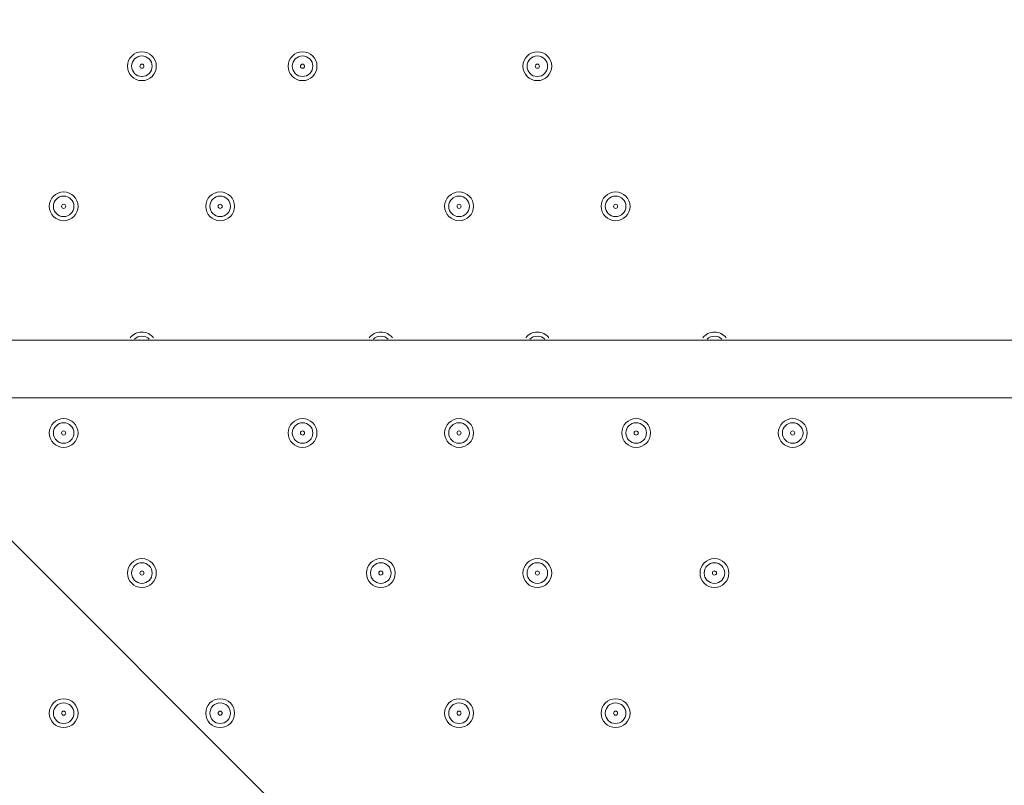
# Model space of a CAD drawing. Units: millimetres. Extents: x -2601 to 10584, y -9114 to 1122.
# Drawn here: x 3452 to 3756, y -3252 to -3016 of the extents above; entities that cross this region are included whole.
import ezdxf

# ---------------------------------------------------------------- set-up
doc = ezdxf.new("R2010")
doc.units = ezdxf.units.MM
doc.header["$MEASUREMENT"] = 0
doc.layers.add('Work Layer', color=7, linetype='Continuous', lineweight=0)

msp = doc.modelspace()

# ---------------------------------------------------------------- linework, layer by layer
at = {"layer": 'Work Layer', "color": 252, "lineweight": 9, "true_color": 0x919090}
msp.add_line((5623.18, -5350.22), (2280.8, -2007.83), dxfattribs=at)
at = {"layer": 'Work Layer', "color": 178, "lineweight": 5, "true_color": 0x000108}
for p, q in [((2922.87, -3115.03), (3767.42, -3115.03)), ((3767.42, -3132.81), (2922.87, -3132.81))]:
    msp.add_line(p, q, dxfattribs=at)
at = {"layer": 'Work Layer', "color": 240, "lineweight": 9, "true_color": 0xec1c24}
msp.add_open_spline([(8584.72, -1186.65), (9137, -1186.65), (9584.73, -1634.37), (9584.73, -2186.65), (9584.73, -2186.65), (9584.73, -3190.59), (9584.73, -3190.59), (9584.73, -3742.87), (9137, -4190.6), (8584.72, -4190.6), (8584.72, -4190.6), (8003.78, -4190.6), (8003.78, -4190.6), (7729.13, -4497.37), (7330.22, -4690.58), (6886.04, -4690.58), (6886.04, -4690.58), (6156.93, -4690.58), (6156.93, -4690.58), (6006.64, -5052.5), (5718.69, -5342.69), (5358.49, -5496.18), (6104.05, -5656.83), (6664.62, -6320.99), (6664.62, -7113.88), (6664.62, -8026.45), (5922.21, -8768.87), (5009.63, -8768.87), (4914.19, -8768.87), (4820.76, -8760.3), (4729.69, -8744.71), (4638.62, -8760.3), (4545.18, -8768.87), (4449.74, -8768.87), (4354.3, -8768.87), (4260.87, -8760.3), (4169.81, -8744.71), (4078.74, -8760.3), (3985.31, -8768.87), (3889.87, -8768.87), (3794.43, -8768.87), (3701.01, -8760.3), (3609.94, -8744.71), (3518.88, -8760.3), (3425.45, -8768.87), (3330.01, -8768.87), (3196.35, -8768.87), (3066.49, -8752.53), (2941.92, -8722.47), (2683.8, -8880.53), (2380.31, -8971.75), (2055.46, -8971.75), (2055.46, -8971.75), (-714.41, -8971.75), (-714.41, -8971.75), (-1653.3, -8971.75), (-2414.41, -8210.63), (-2414.41, -7271.74), (-2414.41, -7271.74), (-2414.41, -6958.06), (-2414.41, -6958.06), (-2414.41, -6019.17), (-1653.3, -5258.06), (-714.41, -5258.06), (-714.41, -5258.06), (1873.07, -5258.06), (1873.07, -5258.06), (1671.39, -5086.33), (1515.88, -4862.25), (1427.38, -4606.71), (840.14, -4403.32), (418.3, -3845.76), (418.3, -3189.33), (418.3, -3189.33), (418.3, -2186.65), (418.3, -2186.65), (418.3, -1358.23), (1089.87, -686.66), (1918.3, -686.66), (1918.3, -686.66), (2015.49, -686.66), (2015.49, -686.66), (2366.46, -366.25), (2832.93, -170.36), (3344.5, -170.36), (3856.02, -170.36), (4322.31, -366.29), (4673.19, -686.66), (4673.19, -686.66), (4771.23, -686.66), (4771.23, -686.66), (4771.23, -686.66), (6886.04, -686.66), (6886.04, -686.66), (7330.22, -686.66), (7729.13, -879.87), (8003.78, -1186.65), (8003.78, -1186.65), (8584.72, -1186.65), (8584.72, -1186.65)], degree=3, knots=[0, 0, 0, 0, 1, 1, 1, 2, 2, 2, 3, 3, 3, 4, 4, 4, 5, 5, 5, 6, 6, 6, 7, 7, 7, 8, 8, 8, 9, 9, 9, 10, 10, 10, 11, 11, 11, 12, 12, 12, 13, 13, 13, 14, 14, 14, 15, 15, 15, 16, 16, 16, 17, 17, 17, 18, 18, 18, 19, 19, 19, 20, 20, 20, 21, 21, 21, 22, 22, 22, 23, 23, 23, 24, 24, 24, 25, 25, 25, 26, 26, 26, 27, 27, 27, 28, 28, 28, 29, 29, 29, 30, 30, 30, 31, 31, 31, 32, 32, 32, 33, 33, 33, 33], dxfattribs=at)
at = {"layer": 'Work Layer', "color": 252, "lineweight": 9, "true_color": 0x919090}
msp.add_open_spline([(4673.19, -686.66), (4673.19, -686.66), (3769.81, -686.66), (3769.81, -686.66), (2941.39, -686.66), (2269.82, -1358.23), (2269.82, -2186.65), (2269.82, -2186.65), (2269.82, -4115.79), (2269.82, -4115.79), (2269.82, -4944.21), (2941.39, -5615.78), (3769.81, -5615.78), (3769.81, -5615.78), (4771.23, -5615.78), (4771.23, -5615.78), (4979.7, -5615.78), (5178.21, -5573.25), (5358.58, -5496.39)], degree=3, knots=[0, 0, 0, 0, 1, 1, 1, 2, 2, 2, 3, 3, 3, 4, 4, 4, 5, 5, 5, 6, 6, 6, 6], dxfattribs=at)
at = {"layer": 'Work Layer', "color": 178, "lineweight": 5, "true_color": 0x000108}
for points, knots in [([(3494.37, -3030.57), (3494.37, -3028.12), (3492.38, -3026.13), (3489.92, -3026.13), (3487.47, -3026.13), (3485.48, -3028.12), (3485.48, -3030.57), (3485.48, -3033.03), (3487.47, -3035.02), (3489.92, -3035.02), (3492.38, -3035.02), (3494.37, -3033.03), (3494.37, -3030.57)], [0, 0, 0, 0, 1, 1, 1, 2, 2, 2, 3, 3, 3, 4, 4, 4, 4]), ([(3543.9, -3030.57), (3543.9, -3028.12), (3541.91, -3026.13), (3539.45, -3026.13), (3537, -3026.13), (3535.01, -3028.12), (3535.01, -3030.57), (3535.01, -3033.03), (3537, -3035.02), (3539.45, -3035.02), (3541.91, -3035.02), (3543.9, -3033.03), (3543.9, -3030.57)], [0, 0, 0, 0, 1, 1, 1, 2, 2, 2, 3, 3, 3, 4, 4, 4, 4]), ([(3616.29, -3030.57), (3616.29, -3028.12), (3614.3, -3026.13), (3611.84, -3026.13), (3609.39, -3026.13), (3607.4, -3028.12), (3607.4, -3030.57), (3607.4, -3033.03), (3609.39, -3035.02), (3611.84, -3035.02), (3614.3, -3035.02), (3616.29, -3033.03), (3616.29, -3030.57)], [0, 0, 0, 0, 1, 1, 1, 2, 2, 2, 3, 3, 3, 4, 4, 4, 4]), ([(3486.75, -3030.57), (3486.75, -3032.33), (3488.17, -3033.75), (3489.92, -3033.75), (3491.67, -3033.75), (3493.1, -3032.33), (3493.1, -3030.57), (3493.1, -3028.82), (3491.67, -3027.4), (3489.92, -3027.4), (3488.17, -3027.4), (3486.75, -3028.82), (3486.75, -3030.57)], [0, 0, 0, 0, 1, 1, 1, 2, 2, 2, 3, 3, 3, 4, 4, 4, 4]), ([(3536.28, -3030.57), (3536.28, -3032.33), (3537.7, -3033.75), (3539.45, -3033.75), (3541.21, -3033.75), (3542.63, -3032.33), (3542.63, -3030.57), (3542.63, -3028.82), (3541.21, -3027.4), (3539.45, -3027.4), (3537.7, -3027.4), (3536.28, -3028.82), (3536.28, -3030.57)], [0, 0, 0, 0, 1, 1, 1, 2, 2, 2, 3, 3, 3, 4, 4, 4, 4]), ([(3608.67, -3030.57), (3608.67, -3032.33), (3610.09, -3033.75), (3611.84, -3033.75), (3613.6, -3033.75), (3615.02, -3032.33), (3615.02, -3030.57), (3615.02, -3028.82), (3613.6, -3027.4), (3611.84, -3027.4), (3610.09, -3027.4), (3608.67, -3028.82), (3608.67, -3030.57)], [0, 0, 0, 0, 1, 1, 1, 2, 2, 2, 3, 3, 3, 4, 4, 4, 4]), ([(3489.29, -3030.57), (3489.29, -3030.92), (3489.57, -3031.21), (3489.92, -3031.21), (3490.27, -3031.21), (3490.56, -3030.92), (3490.56, -3030.57), (3490.56, -3030.22), (3490.27, -3029.94), (3489.92, -3029.94), (3489.57, -3029.94), (3489.29, -3030.22), (3489.29, -3030.57)], [0, 0, 0, 0, 1, 1, 1, 2, 2, 2, 3, 3, 3, 4, 4, 4, 4]), ([(3538.82, -3030.57), (3538.82, -3030.92), (3539.1, -3031.21), (3539.45, -3031.21), (3539.8, -3031.21), (3540.09, -3030.92), (3540.09, -3030.57), (3540.09, -3030.22), (3539.8, -3029.94), (3539.45, -3029.94), (3539.1, -3029.94), (3538.82, -3030.22), (3538.82, -3030.57)], [0, 0, 0, 0, 1, 1, 1, 2, 2, 2, 3, 3, 3, 4, 4, 4, 4]), ([(3611.21, -3030.57), (3611.21, -3030.92), (3611.49, -3031.21), (3611.84, -3031.21), (3612.19, -3031.21), (3612.48, -3030.92), (3612.48, -3030.57), (3612.48, -3030.22), (3612.19, -3029.94), (3611.84, -3029.94), (3611.49, -3029.94), (3611.21, -3030.22), (3611.21, -3030.57)], [0, 0, 0, 0, 1, 1, 1, 2, 2, 2, 3, 3, 3, 4, 4, 4, 4]), ([(3470.24, -3073.75), (3470.24, -3071.3), (3468.25, -3069.31), (3465.79, -3069.31), (3463.34, -3069.31), (3461.35, -3071.3), (3461.35, -3073.75), (3461.35, -3076.21), (3463.34, -3078.2), (3465.79, -3078.2), (3468.25, -3078.2), (3470.24, -3076.21), (3470.24, -3073.75)], [0, 0, 0, 0, 1, 1, 1, 2, 2, 2, 3, 3, 3, 4, 4, 4, 4]), ([(3462.62, -3073.75), (3462.62, -3075.51), (3464.04, -3076.93), (3465.79, -3076.93), (3467.55, -3076.93), (3468.97, -3075.51), (3468.97, -3073.75), (3468.97, -3072), (3467.55, -3070.58), (3465.79, -3070.58), (3464.04, -3070.58), (3462.62, -3072), (3462.62, -3073.75)], [0, 0, 0, 0, 1, 1, 1, 2, 2, 2, 3, 3, 3, 4, 4, 4, 4]), ([(3518.5, -3073.75), (3518.5, -3071.3), (3516.51, -3069.31), (3514.05, -3069.31), (3511.6, -3069.31), (3509.61, -3071.3), (3509.61, -3073.75), (3509.61, -3076.21), (3511.6, -3078.2), (3514.05, -3078.2), (3516.51, -3078.2), (3518.5, -3076.21), (3518.5, -3073.75)], [0, 0, 0, 0, 1, 1, 1, 2, 2, 2, 3, 3, 3, 4, 4, 4, 4]), ([(3510.88, -3073.75), (3510.88, -3075.51), (3512.3, -3076.93), (3514.05, -3076.93), (3515.81, -3076.93), (3517.23, -3075.51), (3517.23, -3073.75), (3517.23, -3072), (3515.81, -3070.58), (3514.05, -3070.58), (3512.3, -3070.58), (3510.88, -3072), (3510.88, -3073.75)], [0, 0, 0, 0, 1, 1, 1, 2, 2, 2, 3, 3, 3, 4, 4, 4, 4]), ([(3592.16, -3073.75), (3592.16, -3071.3), (3590.17, -3069.31), (3587.71, -3069.31), (3585.26, -3069.31), (3583.27, -3071.3), (3583.27, -3073.75), (3583.27, -3076.21), (3585.26, -3078.2), (3587.71, -3078.2), (3590.17, -3078.2), (3592.16, -3076.21), (3592.16, -3073.75)], [0, 0, 0, 0, 1, 1, 1, 2, 2, 2, 3, 3, 3, 4, 4, 4, 4]), ([(3584.54, -3073.75), (3584.54, -3075.51), (3585.96, -3076.93), (3587.71, -3076.93), (3589.47, -3076.93), (3590.89, -3075.51), (3590.89, -3073.75), (3590.89, -3072), (3589.47, -3070.58), (3587.71, -3070.58), (3585.96, -3070.58), (3584.54, -3072), (3584.54, -3073.75)], [0, 0, 0, 0, 1, 1, 1, 2, 2, 2, 3, 3, 3, 4, 4, 4, 4]), ([(3640.42, -3073.75), (3640.42, -3071.3), (3638.43, -3069.31), (3635.97, -3069.31), (3633.52, -3069.31), (3631.53, -3071.3), (3631.53, -3073.75), (3631.53, -3076.21), (3633.52, -3078.2), (3635.97, -3078.2), (3638.43, -3078.2), (3640.42, -3076.21), (3640.42, -3073.75)], [0, 0, 0, 0, 1, 1, 1, 2, 2, 2, 3, 3, 3, 4, 4, 4, 4]), ([(3632.8, -3073.75), (3632.8, -3075.51), (3634.22, -3076.93), (3635.97, -3076.93), (3637.73, -3076.93), (3639.15, -3075.51), (3639.15, -3073.75), (3639.15, -3072), (3637.73, -3070.58), (3635.97, -3070.58), (3634.22, -3070.58), (3632.8, -3072), (3632.8, -3073.75)], [0, 0, 0, 0, 1, 1, 1, 2, 2, 2, 3, 3, 3, 4, 4, 4, 4]), ([(3465.16, -3073.75), (3465.16, -3074.1), (3465.44, -3074.39), (3465.79, -3074.39), (3466.14, -3074.39), (3466.43, -3074.1), (3466.43, -3073.75), (3466.43, -3073.4), (3466.14, -3073.12), (3465.79, -3073.12), (3465.44, -3073.12), (3465.16, -3073.4), (3465.16, -3073.75)], [0, 0, 0, 0, 1, 1, 1, 2, 2, 2, 3, 3, 3, 4, 4, 4, 4]), ([(3513.42, -3073.75), (3513.42, -3074.1), (3513.7, -3074.39), (3514.05, -3074.39), (3514.4, -3074.39), (3514.69, -3074.1), (3514.69, -3073.75), (3514.69, -3073.4), (3514.4, -3073.12), (3514.05, -3073.12), (3513.7, -3073.12), (3513.42, -3073.4), (3513.42, -3073.75)], [0, 0, 0, 0, 1, 1, 1, 2, 2, 2, 3, 3, 3, 4, 4, 4, 4]), ([(3587.08, -3073.75), (3587.08, -3074.1), (3587.36, -3074.39), (3587.71, -3074.39), (3588.06, -3074.39), (3588.35, -3074.1), (3588.35, -3073.75), (3588.35, -3073.4), (3588.06, -3073.12), (3587.71, -3073.12), (3587.36, -3073.12), (3587.08, -3073.4), (3587.08, -3073.75)], [0, 0, 0, 0, 1, 1, 1, 2, 2, 2, 3, 3, 3, 4, 4, 4, 4]), ([(3635.34, -3073.75), (3635.34, -3074.1), (3635.62, -3074.39), (3635.97, -3074.39), (3636.32, -3074.39), (3636.61, -3074.1), (3636.61, -3073.75), (3636.61, -3073.4), (3636.32, -3073.12), (3635.97, -3073.12), (3635.62, -3073.12), (3635.34, -3073.4), (3635.34, -3073.75)], [0, 0, 0, 0, 1, 1, 1, 2, 2, 2, 3, 3, 3, 4, 4, 4, 4]), ([(3493.52, -3114.32), (3492.68, -3113.17), (3491.34, -3112.49), (3489.92, -3112.49), (3488.5, -3112.49), (3487.16, -3113.17), (3486.33, -3114.32)], [0, 0, 0, 0, 1, 1, 1, 2, 2, 2, 2]), ([(3492.21, -3114.73), (3491.61, -3114.11), (3490.79, -3113.76), (3489.92, -3113.76), (3489.06, -3113.76), (3488.23, -3114.11), (3487.64, -3114.73)], [0, 0, 0, 0, 1, 1, 1, 2, 2, 2, 2]), ([(3567.18, -3114.32), (3566.34, -3113.17), (3565, -3112.49), (3563.58, -3112.49), (3562.16, -3112.49), (3560.82, -3113.17), (3559.99, -3114.32)], [0, 0, 0, 0, 1, 1, 1, 2, 2, 2, 2]), ([(3565.87, -3114.73), (3565.27, -3114.11), (3564.44, -3113.76), (3563.58, -3113.76), (3562.72, -3113.76), (3561.89, -3114.11), (3561.3, -3114.73)], [0, 0, 0, 0, 1, 1, 1, 2, 2, 2, 2]), ([(3615.44, -3114.32), (3614.6, -3113.17), (3613.26, -3112.49), (3611.84, -3112.49), (3610.42, -3112.49), (3609.08, -3113.17), (3608.25, -3114.32)], [0, 0, 0, 0, 1, 1, 1, 2, 2, 2, 2]), ([(3614.13, -3114.73), (3613.53, -3114.11), (3612.71, -3113.76), (3611.84, -3113.76), (3610.98, -3113.76), (3610.15, -3114.11), (3609.56, -3114.73)], [0, 0, 0, 0, 1, 1, 1, 2, 2, 2, 2]), ([(3670.05, -3114.32), (3669.21, -3113.17), (3667.87, -3112.49), (3666.45, -3112.49), (3665.03, -3112.49), (3663.69, -3113.17), (3662.86, -3114.32)], [0, 0, 0, 0, 1, 1, 1, 2, 2, 2, 2]), ([(3668.74, -3114.73), (3668.14, -3114.11), (3667.32, -3113.76), (3666.45, -3113.76), (3665.59, -3113.76), (3664.76, -3114.11), (3664.17, -3114.73)], [0, 0, 0, 0, 1, 1, 1, 2, 2, 2, 2]), ([(3465.79, -3139.16), (3463.34, -3139.16), (3461.35, -3141.15), (3461.35, -3143.6), (3461.35, -3146.06), (3463.34, -3148.05), (3465.79, -3148.05), (3468.25, -3148.05), (3470.24, -3146.06), (3470.24, -3143.6), (3470.24, -3141.15), (3468.25, -3139.16), (3465.79, -3139.16)], [0, 0, 0, 0, 1, 1, 1, 2, 2, 2, 3, 3, 3, 4, 4, 4, 4]), ([(3465.79, -3146.78), (3467.54, -3146.78), (3468.97, -3145.36), (3468.97, -3143.6), (3468.97, -3141.85), (3467.54, -3140.43), (3465.79, -3140.43), (3464.04, -3140.43), (3462.62, -3141.85), (3462.62, -3143.6), (3462.62, -3145.36), (3464.04, -3146.78), (3465.79, -3146.78)], [0, 0, 0, 0, 1, 1, 1, 2, 2, 2, 3, 3, 3, 4, 4, 4, 4]), ([(3539.45, -3139.16), (3537, -3139.16), (3535.01, -3141.15), (3535.01, -3143.6), (3535.01, -3146.06), (3537, -3148.05), (3539.45, -3148.05), (3541.91, -3148.05), (3543.9, -3146.06), (3543.9, -3143.6), (3543.9, -3141.15), (3541.91, -3139.16), (3539.45, -3139.16)], [0, 0, 0, 0, 1, 1, 1, 2, 2, 2, 3, 3, 3, 4, 4, 4, 4]), ([(3539.45, -3146.78), (3541.21, -3146.78), (3542.63, -3145.36), (3542.63, -3143.6), (3542.63, -3141.85), (3541.21, -3140.43), (3539.45, -3140.43), (3537.7, -3140.43), (3536.28, -3141.85), (3536.28, -3143.6), (3536.28, -3145.36), (3537.7, -3146.78), (3539.45, -3146.78)], [0, 0, 0, 0, 1, 1, 1, 2, 2, 2, 3, 3, 3, 4, 4, 4, 4]), ([(3587.71, -3139.16), (3585.26, -3139.16), (3583.27, -3141.15), (3583.27, -3143.6), (3583.27, -3146.06), (3585.26, -3148.05), (3587.71, -3148.05), (3590.17, -3148.05), (3592.16, -3146.06), (3592.16, -3143.6), (3592.16, -3141.15), (3590.17, -3139.16), (3587.71, -3139.16)], [0, 0, 0, 0, 1, 1, 1, 2, 2, 2, 3, 3, 3, 4, 4, 4, 4]), ([(3587.71, -3146.78), (3589.46, -3146.78), (3590.89, -3145.36), (3590.89, -3143.6), (3590.89, -3141.85), (3589.46, -3140.43), (3587.71, -3140.43), (3585.96, -3140.43), (3584.54, -3141.85), (3584.54, -3143.6), (3584.54, -3145.36), (3585.96, -3146.78), (3587.71, -3146.78)], [0, 0, 0, 0, 1, 1, 1, 2, 2, 2, 3, 3, 3, 4, 4, 4, 4]), ([(3642.32, -3139.16), (3639.87, -3139.16), (3637.88, -3141.15), (3637.88, -3143.6), (3637.88, -3146.06), (3639.87, -3148.05), (3642.32, -3148.05), (3644.78, -3148.05), (3646.77, -3146.06), (3646.77, -3143.6), (3646.77, -3141.15), (3644.78, -3139.16), (3642.32, -3139.16)], [0, 0, 0, 0, 1, 1, 1, 2, 2, 2, 3, 3, 3, 4, 4, 4, 4]), ([(3642.32, -3146.78), (3644.07, -3146.78), (3645.5, -3145.36), (3645.5, -3143.6), (3645.5, -3141.85), (3644.07, -3140.43), (3642.32, -3140.43), (3640.57, -3140.43), (3639.15, -3141.85), (3639.15, -3143.6), (3639.15, -3145.36), (3640.57, -3146.78), (3642.32, -3146.78)], [0, 0, 0, 0, 1, 1, 1, 2, 2, 2, 3, 3, 3, 4, 4, 4, 4]), ([(3690.58, -3139.16), (3688.13, -3139.16), (3686.14, -3141.15), (3686.14, -3143.6), (3686.14, -3146.06), (3688.13, -3148.05), (3690.58, -3148.05), (3693.04, -3148.05), (3695.03, -3146.06), (3695.03, -3143.6), (3695.03, -3141.15), (3693.04, -3139.16), (3690.58, -3139.16)], [0, 0, 0, 0, 1, 1, 1, 2, 2, 2, 3, 3, 3, 4, 4, 4, 4]), ([(3690.58, -3146.78), (3692.33, -3146.78), (3693.76, -3145.36), (3693.76, -3143.6), (3693.76, -3141.85), (3692.33, -3140.43), (3690.58, -3140.43), (3688.83, -3140.43), (3687.41, -3141.85), (3687.41, -3143.6), (3687.41, -3145.36), (3688.83, -3146.78), (3690.58, -3146.78)], [0, 0, 0, 0, 1, 1, 1, 2, 2, 2, 3, 3, 3, 4, 4, 4, 4]), ([(3465.79, -3144.24), (3466.14, -3144.24), (3466.43, -3143.96), (3466.43, -3143.6), (3466.43, -3143.25), (3466.14, -3142.97), (3465.79, -3142.97), (3465.44, -3142.97), (3465.16, -3143.25), (3465.16, -3143.6), (3465.16, -3143.96), (3465.44, -3144.24), (3465.79, -3144.24)], [0, 0, 0, 0, 1, 1, 1, 2, 2, 2, 3, 3, 3, 4, 4, 4, 4]), ([(3539.45, -3144.24), (3539.8, -3144.24), (3540.09, -3143.96), (3540.09, -3143.6), (3540.09, -3143.25), (3539.8, -3142.97), (3539.45, -3142.97), (3539.1, -3142.97), (3538.82, -3143.25), (3538.82, -3143.6), (3538.82, -3143.96), (3539.1, -3144.24), (3539.45, -3144.24)], [0, 0, 0, 0, 1, 1, 1, 2, 2, 2, 3, 3, 3, 4, 4, 4, 4]), ([(3587.71, -3144.24), (3588.06, -3144.24), (3588.35, -3143.96), (3588.35, -3143.6), (3588.35, -3143.25), (3588.06, -3142.97), (3587.71, -3142.97), (3587.36, -3142.97), (3587.08, -3143.25), (3587.08, -3143.6), (3587.08, -3143.96), (3587.36, -3144.24), (3587.71, -3144.24)], [0, 0, 0, 0, 1, 1, 1, 2, 2, 2, 3, 3, 3, 4, 4, 4, 4]), ([(3642.32, -3144.24), (3642.67, -3144.24), (3642.96, -3143.96), (3642.96, -3143.6), (3642.96, -3143.25), (3642.67, -3142.97), (3642.32, -3142.97), (3641.97, -3142.97), (3641.69, -3143.25), (3641.69, -3143.6), (3641.69, -3143.96), (3641.97, -3144.24), (3642.32, -3144.24)], [0, 0, 0, 0, 1, 1, 1, 2, 2, 2, 3, 3, 3, 4, 4, 4, 4]), ([(3690.58, -3144.24), (3690.93, -3144.24), (3691.22, -3143.96), (3691.22, -3143.6), (3691.22, -3143.25), (3690.93, -3142.97), (3690.58, -3142.97), (3690.23, -3142.97), (3689.95, -3143.25), (3689.95, -3143.6), (3689.95, -3143.96), (3690.23, -3144.24), (3690.58, -3144.24)], [0, 0, 0, 0, 1, 1, 1, 2, 2, 2, 3, 3, 3, 4, 4, 4, 4]), ([(3489.92, -3182.34), (3487.47, -3182.34), (3485.48, -3184.33), (3485.48, -3186.78), (3485.48, -3189.24), (3487.47, -3191.23), (3489.92, -3191.23), (3492.38, -3191.23), (3494.37, -3189.24), (3494.37, -3186.78), (3494.37, -3184.33), (3492.38, -3182.34), (3489.92, -3182.34)], [0, 0, 0, 0, 1, 1, 1, 2, 2, 2, 3, 3, 3, 4, 4, 4, 4]), ([(3489.92, -3189.96), (3491.67, -3189.96), (3493.1, -3188.54), (3493.1, -3186.78), (3493.1, -3185.03), (3491.67, -3183.61), (3489.92, -3183.61), (3488.17, -3183.61), (3486.75, -3185.03), (3486.75, -3186.78), (3486.75, -3188.54), (3488.17, -3189.96), (3489.92, -3189.96)], [0, 0, 0, 0, 1, 1, 1, 2, 2, 2, 3, 3, 3, 4, 4, 4, 4]), ([(3563.58, -3182.34), (3561.13, -3182.34), (3559.14, -3184.33), (3559.14, -3186.78), (3559.14, -3189.24), (3561.13, -3191.23), (3563.58, -3191.23), (3566.04, -3191.23), (3568.03, -3189.24), (3568.03, -3186.78), (3568.03, -3184.33), (3566.04, -3182.34), (3563.58, -3182.34)], [0, 0, 0, 0, 1, 1, 1, 2, 2, 2, 3, 3, 3, 4, 4, 4, 4]), ([(3563.58, -3189.96), (3565.33, -3189.96), (3566.76, -3188.54), (3566.76, -3186.78), (3566.76, -3185.03), (3565.33, -3183.61), (3563.58, -3183.61), (3561.83, -3183.61), (3560.41, -3185.03), (3560.41, -3186.78), (3560.41, -3188.54), (3561.83, -3189.96), (3563.58, -3189.96)], [0, 0, 0, 0, 1, 1, 1, 2, 2, 2, 3, 3, 3, 4, 4, 4, 4]), ([(3611.84, -3182.34), (3609.39, -3182.34), (3607.4, -3184.33), (3607.4, -3186.78), (3607.4, -3189.24), (3609.39, -3191.23), (3611.84, -3191.23), (3614.3, -3191.23), (3616.29, -3189.24), (3616.29, -3186.78), (3616.29, -3184.33), (3614.3, -3182.34), (3611.84, -3182.34)], [0, 0, 0, 0, 1, 1, 1, 2, 2, 2, 3, 3, 3, 4, 4, 4, 4]), ([(3611.84, -3189.96), (3613.6, -3189.96), (3615.02, -3188.54), (3615.02, -3186.78), (3615.02, -3185.03), (3613.6, -3183.61), (3611.84, -3183.61), (3610.09, -3183.61), (3608.67, -3185.03), (3608.67, -3186.78), (3608.67, -3188.54), (3610.09, -3189.96), (3611.84, -3189.96)], [0, 0, 0, 0, 1, 1, 1, 2, 2, 2, 3, 3, 3, 4, 4, 4, 4]), ([(3666.45, -3182.34), (3664, -3182.34), (3662.01, -3184.33), (3662.01, -3186.78), (3662.01, -3189.24), (3664, -3191.23), (3666.45, -3191.23), (3668.91, -3191.23), (3670.9, -3189.24), (3670.9, -3186.78), (3670.9, -3184.33), (3668.91, -3182.34), (3666.45, -3182.34)], [0, 0, 0, 0, 1, 1, 1, 2, 2, 2, 3, 3, 3, 4, 4, 4, 4]), ([(3666.45, -3189.96), (3668.21, -3189.96), (3669.63, -3188.54), (3669.63, -3186.78), (3669.63, -3185.03), (3668.21, -3183.61), (3666.45, -3183.61), (3664.7, -3183.61), (3663.28, -3185.03), (3663.28, -3186.78), (3663.28, -3188.54), (3664.7, -3189.96), (3666.45, -3189.96)], [0, 0, 0, 0, 1, 1, 1, 2, 2, 2, 3, 3, 3, 4, 4, 4, 4]), ([(3489.92, -3187.42), (3490.27, -3187.42), (3490.56, -3187.13), (3490.56, -3186.78), (3490.56, -3186.43), (3490.27, -3186.15), (3489.92, -3186.15), (3489.57, -3186.15), (3489.29, -3186.43), (3489.29, -3186.78), (3489.29, -3187.13), (3489.57, -3187.42), (3489.92, -3187.42)], [0, 0, 0, 0, 1, 1, 1, 2, 2, 2, 3, 3, 3, 4, 4, 4, 4]), ([(3563.58, -3187.42), (3563.93, -3187.42), (3564.22, -3187.13), (3564.22, -3186.78), (3564.22, -3186.43), (3563.93, -3186.15), (3563.58, -3186.15), (3563.23, -3186.15), (3562.95, -3186.43), (3562.95, -3186.78), (3562.95, -3187.13), (3563.23, -3187.42), (3563.58, -3187.42)], [0, 0, 0, 0, 1, 1, 1, 2, 2, 2, 3, 3, 3, 4, 4, 4, 4]), ([(3611.84, -3187.42), (3612.19, -3187.42), (3612.48, -3187.13), (3612.48, -3186.78), (3612.48, -3186.43), (3612.19, -3186.15), (3611.84, -3186.15), (3611.49, -3186.15), (3611.21, -3186.43), (3611.21, -3186.78), (3611.21, -3187.13), (3611.49, -3187.42), (3611.84, -3187.42)], [0, 0, 0, 0, 1, 1, 1, 2, 2, 2, 3, 3, 3, 4, 4, 4, 4]), ([(3666.45, -3187.42), (3666.8, -3187.42), (3667.09, -3187.13), (3667.09, -3186.78), (3667.09, -3186.43), (3666.8, -3186.15), (3666.45, -3186.15), (3666.1, -3186.15), (3665.82, -3186.43), (3665.82, -3186.78), (3665.82, -3187.13), (3666.1, -3187.42), (3666.45, -3187.42)], [0, 0, 0, 0, 1, 1, 1, 2, 2, 2, 3, 3, 3, 4, 4, 4, 4]), ([(3465.79, -3225.52), (3463.34, -3225.52), (3461.35, -3227.51), (3461.35, -3229.96), (3461.35, -3232.42), (3463.34, -3234.41), (3465.79, -3234.41), (3468.25, -3234.41), (3470.24, -3232.42), (3470.24, -3229.96), (3470.24, -3227.51), (3468.25, -3225.52), (3465.79, -3225.52)], [0, 0, 0, 0, 1, 1, 1, 2, 2, 2, 3, 3, 3, 4, 4, 4, 4]), ([(3465.79, -3233.14), (3467.54, -3233.14), (3468.97, -3231.72), (3468.97, -3229.96), (3468.97, -3228.21), (3467.54, -3226.79), (3465.79, -3226.79), (3464.04, -3226.79), (3462.62, -3228.21), (3462.62, -3229.96), (3462.62, -3231.72), (3464.04, -3233.14), (3465.79, -3233.14)], [0, 0, 0, 0, 1, 1, 1, 2, 2, 2, 3, 3, 3, 4, 4, 4, 4]), ([(3514.05, -3225.52), (3511.6, -3225.52), (3509.61, -3227.51), (3509.61, -3229.96), (3509.61, -3232.42), (3511.6, -3234.41), (3514.05, -3234.41), (3516.51, -3234.41), (3518.5, -3232.42), (3518.5, -3229.96), (3518.5, -3227.51), (3516.51, -3225.52), (3514.05, -3225.52)], [0, 0, 0, 0, 1, 1, 1, 2, 2, 2, 3, 3, 3, 4, 4, 4, 4]), ([(3514.05, -3233.14), (3515.8, -3233.14), (3517.23, -3231.72), (3517.23, -3229.96), (3517.23, -3228.21), (3515.8, -3226.79), (3514.05, -3226.79), (3512.3, -3226.79), (3510.88, -3228.21), (3510.88, -3229.96), (3510.88, -3231.72), (3512.3, -3233.14), (3514.05, -3233.14)], [0, 0, 0, 0, 1, 1, 1, 2, 2, 2, 3, 3, 3, 4, 4, 4, 4]), ([(3587.71, -3225.52), (3585.26, -3225.52), (3583.27, -3227.51), (3583.27, -3229.96), (3583.27, -3232.42), (3585.26, -3234.41), (3587.71, -3234.41), (3590.17, -3234.41), (3592.16, -3232.42), (3592.16, -3229.96), (3592.16, -3227.51), (3590.17, -3225.52), (3587.71, -3225.52)], [0, 0, 0, 0, 1, 1, 1, 2, 2, 2, 3, 3, 3, 4, 4, 4, 4]), ([(3587.71, -3233.14), (3589.46, -3233.14), (3590.89, -3231.72), (3590.89, -3229.96), (3590.89, -3228.21), (3589.46, -3226.79), (3587.71, -3226.79), (3585.96, -3226.79), (3584.54, -3228.21), (3584.54, -3229.96), (3584.54, -3231.72), (3585.96, -3233.14), (3587.71, -3233.14)], [0, 0, 0, 0, 1, 1, 1, 2, 2, 2, 3, 3, 3, 4, 4, 4, 4]), ([(3635.97, -3225.52), (3633.52, -3225.52), (3631.53, -3227.51), (3631.53, -3229.96), (3631.53, -3232.42), (3633.52, -3234.41), (3635.97, -3234.41), (3638.43, -3234.41), (3640.42, -3232.42), (3640.42, -3229.96), (3640.42, -3227.51), (3638.43, -3225.52), (3635.97, -3225.52)], [0, 0, 0, 0, 1, 1, 1, 2, 2, 2, 3, 3, 3, 4, 4, 4, 4]), ([(3635.97, -3233.14), (3637.72, -3233.14), (3639.15, -3231.72), (3639.15, -3229.96), (3639.15, -3228.21), (3637.72, -3226.79), (3635.97, -3226.79), (3634.22, -3226.79), (3632.8, -3228.21), (3632.8, -3229.96), (3632.8, -3231.72), (3634.22, -3233.14), (3635.97, -3233.14)], [0, 0, 0, 0, 1, 1, 1, 2, 2, 2, 3, 3, 3, 4, 4, 4, 4]), ([(3465.79, -3230.6), (3466.14, -3230.6), (3466.43, -3230.31), (3466.43, -3229.96), (3466.43, -3229.61), (3466.14, -3229.33), (3465.79, -3229.33), (3465.44, -3229.33), (3465.16, -3229.61), (3465.16, -3229.96), (3465.16, -3230.31), (3465.44, -3230.6), (3465.79, -3230.6)], [0, 0, 0, 0, 1, 1, 1, 2, 2, 2, 3, 3, 3, 4, 4, 4, 4]), ([(3514.05, -3230.6), (3514.4, -3230.6), (3514.69, -3230.31), (3514.69, -3229.96), (3514.69, -3229.61), (3514.4, -3229.33), (3514.05, -3229.33), (3513.7, -3229.33), (3513.42, -3229.61), (3513.42, -3229.96), (3513.42, -3230.31), (3513.7, -3230.6), (3514.05, -3230.6)], [0, 0, 0, 0, 1, 1, 1, 2, 2, 2, 3, 3, 3, 4, 4, 4, 4]), ([(3587.71, -3230.6), (3588.06, -3230.6), (3588.35, -3230.31), (3588.35, -3229.96), (3588.35, -3229.61), (3588.06, -3229.33), (3587.71, -3229.33), (3587.36, -3229.33), (3587.08, -3229.61), (3587.08, -3229.96), (3587.08, -3230.31), (3587.36, -3230.6), (3587.71, -3230.6)], [0, 0, 0, 0, 1, 1, 1, 2, 2, 2, 3, 3, 3, 4, 4, 4, 4]), ([(3635.97, -3230.6), (3636.32, -3230.6), (3636.61, -3230.31), (3636.61, -3229.96), (3636.61, -3229.61), (3636.32, -3229.33), (3635.97, -3229.33), (3635.62, -3229.33), (3635.34, -3229.61), (3635.34, -3229.96), (3635.34, -3230.31), (3635.62, -3230.6), (3635.97, -3230.6)], [0, 0, 0, 0, 1, 1, 1, 2, 2, 2, 3, 3, 3, 4, 4, 4, 4])]:
    msp.add_open_spline(points, degree=3, knots=knots, dxfattribs=at)

doc.saveas('drawing.dxf')
